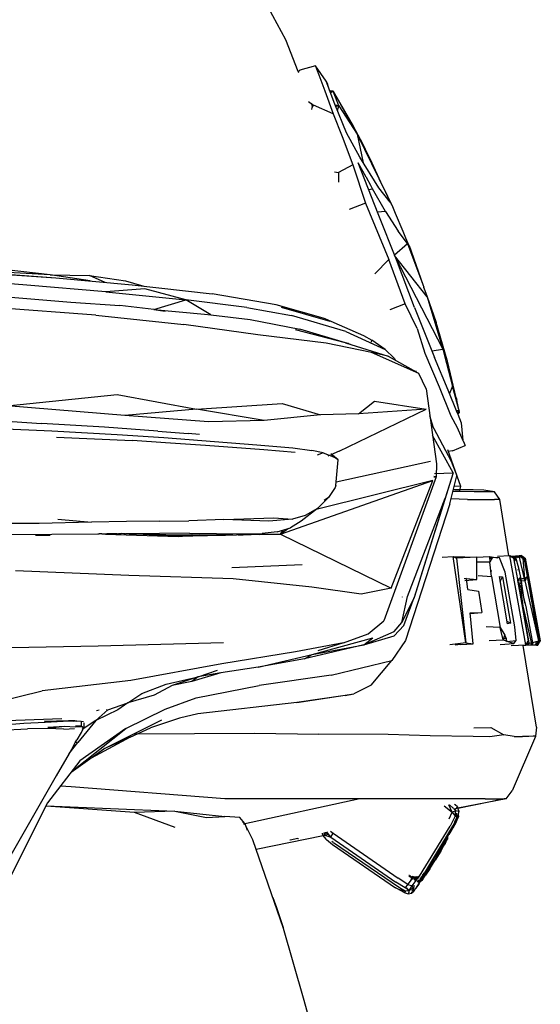
# Model space of a CAD drawing. Units: centimetres. Extents: x 99 to 842, y -84 to 395.
# Drawn here: x 821 to 833, y 29 to 50 of the extents above; entities that cross this region are included whole.
import ezdxf

# ---------------------------------------------------------------- set-up
doc = ezdxf.new("R2010")
doc.units = ezdxf.units.CM
doc.layers.add('Edges', color=7, linetype='Continuous')

# ---------------------------------------------------------------- blocks, each defined once
blk = doc.blocks.new('Toyota+Fortuner+rs')
at = {"layer": 'Edges'}
for p, q in [((301.334, 23.074), (300.866, 23.955)), ((301.607, 22.389), (301.334, 23.074)), ((301.983, 22.51), (301.642, 22.415)), ((301.981, 22.503), (301.983, 22.51)), ((301.981, 22.503), (302.054, 22.312)), ((302.215, 22.174), (301.983, 22.51)), ((301.607, 22.389), (301.642, 22.415)), ((301.623, 22.358), (301.607, 22.389)), ((302.054, 22.312), (302.183, 21.965)), ((302.215, 22.174), (302.243, 22.112)), ((302.404, 21.677), (302.215, 22.174)), ((302.297, 21.959), (302.243, 22.112)), ((302.183, 21.965), (302.368, 21.466)), ((302.367, 21.958), (302.297, 21.959)), ((302.305, 21.936), (302.327, 21.933)), ((302.313, 21.925), (302.309, 21.936)), ((302.313, 21.925), (302.31, 21.923)), ((302.367, 21.958), (302.313, 21.925)), ((302.367, 21.958), (302.806, 21.207)), ((302.367, 21.958), (302.889, 21.022)), ((302.487, 21.641), (302.367, 21.958)), ((301.832, 21.738), (301.936, 21.656)), ((301.921, 21.618), (301.892, 21.69)), ((301.904, 21.62), (301.933, 21.647)), ((301.927, 21.662), (301.908, 21.65)), ((301.92, 21.613), (301.936, 21.656)), ((302.368, 21.466), (301.936, 21.656)), ((302.656, 21.053), (302.404, 21.677)), ((302.409, 21.665), (302.487, 21.641)), ((302.487, 21.641), (302.423, 21.629)), ((302.46, 21.537), (302.487, 21.641)), ((302.487, 21.641), (302.889, 21.022)), ((301.899, 21.561), (301.913, 21.606)), ((301.92, 21.613), (301.913, 21.606)), ((302.368, 21.466), (302.562, 20.974)), ((302.946, 20.522), (302.656, 21.053)), ((303.178, 20.472), (302.806, 21.207)), ((302.965, 20.905), (302.863, 21.096)), ((302.889, 21.022), (303.021, 20.403)), ((303.066, 20.694), (302.889, 21.022)), ((302.889, 21.022), (303.512, 19.75)), ((302.562, 20.974), (302.796, 20.36)), ((302.965, 20.905), (302.961, 20.9)), ((302.965, 20.905), (303.066, 20.694)), ((302.796, 20.36), (302.483, 20.19)), ((302.796, 20.36), (303.07, 19.52)), ((303.345, 19.291), (302.912, 20.399)), ((303.089, 20.086), (302.912, 20.399)), ((303.365, 19.857), (302.946, 20.522)), ((303.407, 19.976), (303.178, 20.472)), ((302.398, 20.204), (302.483, 20.19)), ((302.483, 20.19), (302.484, 19.979)), ((303.089, 20.086), (303.09, 20.078)), ((303.184, 19.908), (303.09, 20.078)), ((303.49, 19.807), (303.407, 19.976)), ((303.139, 19.818), (303.226, 19.833)), ((303.184, 19.908), (303.19, 19.906)), ((303.226, 19.833), (303.19, 19.906)), ((303.509, 19.339), (303.226, 19.833)), ((303.607, 19.544), (303.365, 19.857)), ((303.63, 19.515), (303.49, 19.807)), ((303.512, 19.75), (303.615, 19.527)), ((303.63, 19.515), (303.512, 19.75)), ((303.07, 19.52), (302.714, 19.386)), ((303.07, 19.52), (303.58, 18.294)), ((303.371, 19.58), (303.374, 19.579)), ((303.375, 19.573), (303.377, 19.573)), ((303.63, 19.515), (303.615, 19.527)), ((303.623, 19.508), (303.638, 19.505)), ((303.639, 19.495), (303.628, 19.497)), ((303.634, 19.505), (303.63, 19.515)), ((303.639, 19.495), (303.638, 19.505)), ((303.509, 19.339), (303.33, 19.329)), ((303.744, 18.289), (303.345, 19.291)), ((303.509, 19.339), (303.782, 18.914)), ((303.634, 19.482), (303.65, 19.479)), ((303.639, 19.495), (303.646, 19.485)), ((303.646, 19.485), (303.646, 19.48)), ((303.722, 19.301), (303.65, 19.479)), ((303.891, 18.908), (303.722, 19.301)), ((303.987, 18.645), (303.782, 18.914)), ((303.953, 18.758), (303.891, 18.908)), ((303.701, 18.396), (303.987, 18.645)), ((304.017, 18.609), (303.953, 18.758)), ((303.987, 18.645), (304.319, 17.751)), ((304.019, 18.602), (304.017, 18.609)), ((304.019, 18.602), (304.319, 17.751)), ((303.58, 18.294), (303.276, 17.983)), ((303.937, 17.332), (303.58, 18.294)), ((304.414, 17.481), (303.704, 18.387)), ((303.711, 18.372), (304.753, 16.345)), ((304.14, 17.255), (303.744, 18.289)), ((292.399, 18.197), (296.326, 17.898)), ((294.425, 18.032), (296.326, 17.898)), ((296.203, 17.966), (295.16, 18.022)), ((296.203, 17.966), (295.243, 18.073)), ((295.693, 17.739), (294.58, 17.828)), ((296.203, 17.966), (297.063, 17.951)), ((297.077, 17.829), (296.203, 17.966)), ((296.326, 17.898), (297.989, 17.746)), ((297.402, 17.799), (297.063, 17.951)), ((297.063, 17.951), (297.842, 17.833)), ((297.842, 17.833), (298.241, 17.717)), ((297.417, 17.592), (295.693, 17.739)), ((298.264, 17.662), (297.417, 17.592)), ((297.417, 17.592), (299.162, 17.419)), ((297.989, 17.746), (299.735, 17.548)), ((299.162, 17.419), (298.264, 17.662)), ((304.319, 17.751), (304.339, 17.698)), ((304.345, 17.679), (304.339, 17.698)), ((304.345, 17.679), (304.414, 17.481)), ((295.347, 17.48), (296.656, 17.365)), ((296.656, 17.365), (297.72, 17.299)), ((298.459, 17.21), (299.162, 17.419)), ((299.703, 17.095), (299.162, 17.419)), ((300.49, 17.252), (299.162, 17.419)), ((301.126, 17.312), (299.735, 17.548)), ((304.414, 17.481), (304.753, 16.345)), ((304.414, 17.481), (304.603, 16.949)), ((297.196, 17.087), (294.974, 17.253)), ((298.459, 17.21), (297.72, 17.299)), ((298.459, 17.21), (298.708, 17.172)), ((298.459, 17.21), (299.563, 17.104)), ((300.49, 17.252), (301.461, 17.077)), ((302.2, 17.003), (301.126, 17.312)), ((302.304, 16.951), (301.241, 17.252)), ((303.937, 17.332), (303.599, 17.201)), ((304.196, 16.792), (303.937, 17.332)), ((304.14, 17.255), (304.573, 16.162)), ((297.196, 17.087), (299.116, 16.886)), ((299.563, 17.104), (299.703, 17.095)), ((299.703, 17.095), (300.561, 16.988)), ((300.561, 16.988), (301.644, 16.782)), ((302.644, 16.733), (301.461, 17.077)), ((302.2, 17.003), (303.031, 16.641)), ((304.59, 16.928), (304.61, 16.925)), ((304.603, 16.949), (304.61, 16.925)), ((304.852, 16.103), (304.61, 16.925)), ((300.727, 16.658), (299.116, 16.886)), ((302.637, 16.486), (301.55, 16.766)), ((302.637, 16.486), (301.644, 16.782)), ((302.644, 16.733), (303.502, 16.341)), ((304.196, 16.792), (304.366, 16.257)), ((302.212, 16.477), (300.727, 16.658)), ((303.031, 16.641), (303.206, 16.543)), ((303.2, 16.495), (303.206, 16.543)), ((303.502, 16.341), (303.206, 16.543)), ((303.203, 16.273), (302.212, 16.477)), ((302.637, 16.486), (303.563, 16.192)), ((302.699, 16.472), (302.637, 16.486)), ((302.699, 16.472), (302.739, 16.454)), ((303.502, 16.341), (303.697, 16.148)), ((304.515, 16.309), (304.753, 16.345)), ((304.753, 16.345), (304.83, 16.055)), ((304.234, 15.815), (303.203, 16.273)), ((303.563, 16.192), (303.203, 16.273)), ((303.563, 16.192), (304.175, 15.849)), ((303.697, 16.148), (303.726, 16.1)), ((304.366, 16.257), (304.673, 15.523)), ((304.871, 15.457), (304.573, 16.162)), ((304.855, 16.09), (304.852, 16.103)), ((304.859, 16.086), (304.855, 16.09)), ((304.855, 16.087), (304.855, 16.09)), ((304.859, 16.086), (304.855, 16.087)), ((305.045, 15.286), (304.859, 16.086)), ((304.175, 15.849), (304.168, 15.871)), ((304.83, 16.055), (304.835, 16.04)), ((304.835, 16.04), (304.967, 15.544)), ((304.175, 15.849), (304.182, 15.845)), ((304.182, 15.845), (304.234, 15.815)), ((304.389, 15.484), (304.234, 15.815)), ((304.389, 15.484), (304.618, 13.85)), ((304.673, 15.523), (304.93, 14.892)), ((305.067, 14.965), (304.871, 15.457)), ((304.967, 15.544), (304.9, 15.384)), ((305.104, 15.033), (304.967, 15.544)), ((295.265, 15.11), (297.664, 15.357)), ((297.664, 15.357), (299.388, 15.038)), ((302.918, 14.939), (303.268, 15.216)), ((303.268, 15.216), (304.39, 15.038)), ((305.045, 15.286), (305.057, 15.239)), ((305.104, 15.033), (305.057, 15.239)), ((297.83, 14.903), (295.265, 15.11)), ((299.388, 15.038), (297.83, 14.903)), ((299.388, 15.038), (301.256, 15.16)), ((300.862, 14.796), (299.388, 15.038)), ((301.256, 15.16), (302.094, 14.917)), ((302.497, 14.129), (304.39, 15.038)), ((304.39, 15.038), (302.918, 14.939)), ((305.047, 15.014), (305.108, 15.017)), ((305.108, 15.017), (305.069, 14.959)), ((305.108, 15.017), (305.104, 15.033)), ((305.119, 14.968), (305.108, 15.017)), ((294.387, 14.833), (296.012, 14.729)), ((299.655, 14.767), (297.83, 14.903)), ((300.862, 14.796), (299.655, 14.767)), ((302.094, 14.917), (300.862, 14.796)), ((302.918, 14.939), (302.094, 14.917)), ((304.553, 14.631), (304.472, 14.892)), ((304.93, 14.892), (305.07, 14.642)), ((305.069, 14.959), (305.067, 14.965)), ((305.069, 14.959), (305.081, 14.929)), ((305.078, 14.972), (305.119, 14.968)), ((305.119, 14.968), (305.081, 14.929)), ((305.081, 14.929), (305.152, 14.746)), ((294.598, 14.644), (296.238, 14.569)), ((297.386, 14.645), (296.012, 14.729)), ((296.238, 14.569), (297.664, 14.487)), ((298.55, 14.562), (297.386, 14.645)), ((304.493, 14.743), (304.94, 13.91)), ((305.07, 14.642), (305.193, 14.358)), ((305.152, 14.746), (305.193, 14.358)), ((296.342, 14.428), (297.994, 14.355)), ((297.664, 14.487), (298.676, 14.421)), ((298.713, 14.31), (297.994, 14.355)), ((298.55, 14.562), (299.208, 14.513)), ((298.676, 14.421), (299.505, 14.362)), ((299.458, 14.492), (299.208, 14.513)), ((299.505, 14.362), (300.706, 14.266)), ((304.983, 13.658), (304.531, 14.469)), ((305.193, 14.358), (305.195, 14.354)), ((305.195, 14.354), (305.244, 14.252)), ((299.588, 14.251), (298.713, 14.31)), ((300.856, 14.156), (299.588, 14.251)), ((300.706, 14.266), (301.488, 14.198)), ((301.536, 14.095), (300.856, 14.156)), ((301.488, 14.198), (301.901, 14.144)), ((302.148, 14.089), (301.901, 14.144)), ((304.858, 14.16), (305.143, 13.364)), ((304.969, 14.137), (305.244, 14.252)), ((302.148, 14.089), (302.017, 14.039)), ((302.148, 14.089), (302.373, 14.002)), ((302.305, 14.04), (302.25, 14.015)), ((302.479, 13.935), (302.313, 14.068)), ((302.497, 14.129), (302.317, 14.046)), ((302.331, 14.035), (302.373, 14.002)), ((302.479, 13.935), (302.373, 14.002)), ((302.423, 13.377), (302.479, 13.935)), ((304.969, 14.137), (304.872, 14.121)), ((302.431, 13.46), (304.49, 13.91)), ((304.618, 13.85), (304.611, 13.568)), ((304.94, 13.91), (305.058, 13.588)), ((304.611, 13.568), (303.474, 10.434)), ((304.983, 13.658), (304.129, 10.944)), ((304.557, 13.567), (304.611, 13.568)), ((304.611, 13.568), (304.559, 13.577)), ((304.574, 13.643), (304.983, 13.658)), ((304.983, 13.658), (304.803, 13.106)), ((304.906, 12.982), (305.058, 13.588)), ((301.223, 12.322), (304.54, 13.485)), ((304.54, 13.485), (302, 12.855)), ((302.408, 13.334), (302.269, 13.115)), ((302.423, 13.377), (302.408, 13.334)), ((303.627, 11.142), (304.54, 13.485)), ((305.123, 13.286), (304.983, 13.287)), ((305.004, 13.37), (305.143, 13.364)), ((305.143, 13.364), (305.112, 13.245)), ((305.413, 13.285), (305.121, 13.281)), ((305.413, 13.285), (305.123, 13.286)), ((305.648, 13.281), (305.413, 13.285)), ((302.269, 13.115), (302.027, 12.876)), ((302.269, 13.115), (302.172, 13.056)), ((303.983, 10.963), (304.803, 13.106)), ((304.803, 13.106), (304.129, 10.944)), ((305.295, 13.073), (304.933, 13.086)), ((305.439, 13.244), (304.973, 13.246)), ((305.121, 13.281), (305.018, 13.281)), ((305.295, 13.073), (305.884, 13.075)), ((305.743, 13.242), (305.439, 13.244)), ((305.88, 13.24), (305.648, 13.281)), ((305.88, 13.24), (305.743, 13.242)), ((305.998, 13.075), (305.88, 13.24)), ((305.998, 13.075), (305.884, 13.075)), ((306.195, 11.847), (305.998, 13.075)), ((302.027, 12.876), (301.668, 12.601)), ((302.027, 12.876), (301.754, 12.727)), ((304.906, 12.982), (303.939, 10.009)), ((296.374, 12.645), (297.105, 12.583)), ((299.987, 12.638), (301.077, 12.677)), ((301.478, 12.649), (300.966, 12.6)), ((301.077, 12.677), (301.478, 12.649)), ((301.754, 12.727), (301.478, 12.649)), ((295.967, 12.552), (294.555, 12.552)), ((297.105, 12.583), (295.967, 12.552)), ((297.87, 12.594), (297.105, 12.583)), ((298.578, 12.605), (297.87, 12.594)), ((298.578, 12.605), (299.226, 12.612)), ((299.987, 12.638), (299.226, 12.612)), ((300.966, 12.6), (299.987, 12.638)), ((301.147, 12.37), (301.441, 12.458)), ((301.392, 12.443), (301.223, 12.322)), ((301.668, 12.601), (301.441, 12.458)), ((294.279, 12.309), (296.242, 12.32)), ((296.016, 12.294), (295.885, 12.292)), ((296.203, 12.293), (296.016, 12.294)), ((296.242, 12.32), (297.244, 12.328)), ((297.244, 12.328), (297.274, 12.327)), ((297.332, 12.329), (297.274, 12.327)), ((297.332, 12.329), (297.44, 12.33)), ((297.332, 12.329), (297.407, 12.323)), ((297.407, 12.323), (297.409, 12.329)), ((297.407, 12.323), (298.994, 12.268)), ((297.663, 12.325), (297.44, 12.33)), ((297.464, 12.321), (297.663, 12.325)), ((297.646, 12.314), (297.673, 12.331)), ((297.689, 12.331), (297.663, 12.314)), ((297.673, 12.331), (297.68, 12.325)), ((297.676, 12.313), (297.701, 12.332)), ((297.689, 12.331), (297.693, 12.326)), ((297.701, 12.332), (297.75, 12.332)), ((297.81, 12.328), (297.75, 12.332)), ((297.832, 12.329), (297.81, 12.328)), ((297.832, 12.329), (297.836, 12.333)), ((297.848, 12.328), (297.836, 12.333)), ((297.93, 12.331), (297.848, 12.328)), ((297.921, 12.325), (297.848, 12.328)), ((298.15, 12.327), (297.921, 12.325)), ((297.921, 12.325), (298.25, 12.318)), ((299.24, 12.342), (297.93, 12.331)), ((298.242, 12.294), (298.253, 12.325)), ((298.25, 12.318), (298.37, 12.315)), ((298.362, 12.29), (298.373, 12.323)), ((298.947, 12.293), (298.362, 12.29)), ((298.723, 12.307), (298.37, 12.315)), ((299.462, 12.306), (298.55, 12.283)), ((298.723, 12.307), (299.29, 12.307)), ((300.023, 12.293), (298.947, 12.293)), ((301.223, 12.322), (298.994, 12.268)), ((298.994, 12.268), (299.462, 12.306)), ((299.24, 12.342), (300.415, 12.326)), ((299.293, 12.307), (299.29, 12.307)), ((299.462, 12.306), (300.182, 12.313)), ((300.709, 12.31), (300.284, 12.314)), ((300.305, 12.3), (300.822, 12.333)), ((300.415, 12.326), (300.769, 12.329)), ((300.82, 12.319), (300.709, 12.31)), ((300.76, 12.311), (300.77, 12.332)), ((300.76, 12.311), (300.82, 12.319)), ((300.82, 12.319), (300.846, 12.335)), ((300.82, 12.319), (301.223, 12.322)), ((301.147, 12.37), (300.822, 12.333)), ((300.863, 12.319), (300.863, 12.314)), ((300.909, 12.315), (300.912, 12.32)), ((301.223, 12.322), (301.276, 12.409)), ((301.223, 12.322), (303.627, 11.142)), ((304.74, 11.823), (304.98, 11.834)), ((304.98, 11.834), (305.493, 11.819)), ((305.253, 9.958), (304.98, 11.834)), ((304.98, 11.834), (305.053, 11.797)), ((305.493, 11.819), (305.053, 11.797)), ((305.053, 11.797), (305.253, 9.958)), ((305.497, 11.764), (305.493, 11.819)), ((305.499, 11.817), (305.774, 11.838)), ((305.774, 11.838), (305.838, 11.816)), ((305.774, 11.838), (305.954, 11.809)), ((305.774, 11.838), (305.776, 11.714)), ((305.837, 11.794), (305.775, 11.788)), ((305.838, 11.816), (305.776, 11.714)), ((305.988, 11.807), (305.838, 11.816)), ((306.214, 11.848), (305.949, 11.837)), ((306.114, 11.497), (305.988, 11.807)), ((306.563, 9.914), (306.214, 11.848)), ((306.214, 11.848), (306.341, 11.84)), ((306.294, 11.799), (306.214, 11.848)), ((306.23, 11.838), (306.278, 11.844)), ((306.24, 11.832), (306.265, 11.834)), ((306.248, 11.827), (306.256, 11.828)), ((306.256, 11.828), (306.26, 11.827)), ((306.26, 11.827), (306.332, 11.834)), ((306.26, 11.827), (306.3, 11.818)), ((306.401, 11.824), (306.26, 11.827)), ((306.261, 11.819), (306.3, 11.818)), ((306.265, 11.834), (306.328, 11.841)), ((306.265, 11.834), (306.332, 11.834)), ((306.349, 11.814), (306.273, 11.812)), ((306.285, 11.844), (306.42, 11.851)), ((306.325, 11.826), (306.294, 11.799)), ((306.294, 11.799), (306.38, 11.331)), ((306.3, 11.818), (306.317, 11.734)), ((306.316, 11.818), (306.3, 11.818)), ((306.335, 11.813), (306.316, 11.818)), ((306.332, 11.834), (306.325, 11.826)), ((306.332, 11.834), (306.344, 11.83)), ((306.346, 11.747), (306.332, 11.834)), ((306.341, 11.84), (306.337, 11.832)), ((306.415, 11.844), (306.341, 11.84)), ((306.421, 11.548), (306.341, 11.84)), ((306.344, 11.83), (306.409, 11.836)), ((306.384, 11.817), (306.349, 11.814)), ((306.359, 11.825), (306.384, 11.817)), ((306.384, 11.817), (306.387, 11.805)), ((306.394, 11.814), (306.384, 11.817)), ((306.472, 11.858), (306.42, 11.851)), ((306.532, 11.351), (306.42, 11.851)), ((306.42, 11.851), (306.481, 11.807)), ((306.457, 11.845), (306.429, 11.844)), ((306.438, 11.838), (306.455, 11.839)), ((306.459, 11.838), (306.439, 11.845)), ((306.459, 11.838), (306.457, 11.845)), ((306.457, 11.845), (306.478, 11.831)), ((306.459, 11.838), (306.466, 11.84)), ((306.459, 11.823), (306.459, 11.838)), ((306.478, 11.823), (306.463, 11.82)), ((306.466, 11.84), (306.487, 11.841)), ((306.523, 11.816), (306.469, 11.816)), ((306.472, 11.858), (306.487, 11.841)), ((306.475, 11.84), (306.472, 11.858)), ((306.474, 11.834), (306.475, 11.84)), ((306.478, 11.831), (306.49, 11.828)), ((306.478, 11.823), (306.478, 11.831)), ((306.481, 11.807), (306.478, 11.823)), ((306.492, 11.822), (306.478, 11.823)), ((306.481, 11.807), (306.497, 11.796)), ((306.487, 11.841), (306.517, 11.821)), ((306.49, 11.828), (306.487, 11.841)), ((306.49, 11.828), (306.492, 11.822)), ((306.492, 11.822), (306.497, 11.796)), ((306.517, 11.821), (306.492, 11.822)), ((306.523, 11.816), (306.497, 11.796)), ((306.497, 11.796), (306.532, 11.351)), ((306.523, 11.816), (306.517, 11.821)), ((306.529, 11.817), (306.523, 11.816)), ((306.523, 11.814), (306.523, 11.816)), ((306.523, 11.816), (306.526, 11.815)), ((306.843, 9.997), (306.529, 11.817)), ((306.53, 11.812), (306.55, 11.799)), ((306.55, 11.799), (306.876, 10.003)), ((301.69, 11.654), (300.157, 11.587)), ((305.496, 11.335), (305.497, 11.712)), ((305.497, 11.712), (305.497, 11.764)), ((305.776, 11.714), (305.497, 11.712)), ((305.816, 11.401), (305.776, 11.714)), ((297.915, 11.422), (295.448, 11.521)), ((300.192, 11.349), (297.915, 11.422)), ((305.271, 11.357), (305.217, 11.349)), ((305.271, 11.357), (305.496, 11.335)), ((305.302, 11.117), (305.271, 11.357)), ((305.527, 11.422), (305.816, 11.401)), ((305.801, 11.523), (305.823, 11.523)), ((305.816, 11.401), (306.004, 10.29)), ((305.987, 11.401), (306.057, 11.394)), ((306.162, 10.369), (305.987, 11.401)), ((306.006, 11.291), (306.057, 11.394)), ((306.057, 11.394), (306.227, 10.382)), ((306.32, 10.304), (306.114, 11.497)), ((306.404, 11.544), (306.383, 11.54)), ((306.39, 11.333), (306.441, 11.37)), ((306.394, 11.312), (306.441, 11.37)), ((306.46, 11.344), (306.421, 11.548)), ((306.441, 11.37), (306.477, 11.118)), ((306.532, 11.351), (306.59, 11.4)), ((306.574, 11.363), (306.54, 11.357)), ((306.54, 11.357), (306.545, 11.318)), ((306.563, 11.346), (306.557, 11.372)), ((306.56, 11.361), (306.559, 11.374)), ((306.574, 11.363), (306.563, 11.346)), ((306.59, 11.4), (306.574, 11.363)), ((306.579, 11.39), (306.581, 11.38)), ((306.59, 11.4), (306.843, 9.997)), ((301.901, 11.17), (300.192, 11.349)), ((302.978, 11.017), (301.901, 11.17)), ((303.627, 11.142), (302.978, 11.017)), ((305.231, 11.31), (305.496, 11.335)), ((306.379, 11.337), (306.377, 11.336)), ((306.38, 11.331), (306.378, 11.331)), ((306.38, 11.331), (306.382, 11.304)), ((306.382, 11.304), (306.385, 11.305)), ((306.382, 11.304), (306.386, 11.299)), ((306.386, 11.299), (306.383, 11.299)), ((306.386, 11.299), (306.388, 11.275)), ((306.388, 11.275), (306.391, 11.274)), ((306.388, 11.275), (306.42, 11.115)), ((306.429, 11.115), (306.39, 11.333)), ((306.549, 11.307), (306.396, 11.299)), ((306.401, 11.27), (306.478, 11.243)), ((306.477, 11.118), (306.405, 11.269)), ((306.445, 11.34), (306.412, 11.334)), ((306.445, 11.34), (306.417, 11.34)), ((306.46, 11.34), (306.445, 11.34)), ((306.475, 11.346), (306.46, 11.34)), ((306.46, 11.34), (306.46, 11.344)), ((306.466, 11.303), (306.46, 11.34)), ((306.478, 11.243), (306.466, 11.303)), ((306.532, 11.351), (306.475, 11.346)), ((306.475, 11.346), (306.476, 11.343)), ((306.522, 10.944), (306.478, 11.243)), ((306.549, 11.307), (306.532, 11.351)), ((306.535, 11.343), (306.542, 11.344)), ((306.542, 11.344), (306.563, 11.346)), ((306.564, 11.341), (306.549, 11.307)), ((306.843, 9.997), (306.549, 11.307)), ((306.564, 11.341), (306.563, 11.346)), ((306.563, 11.346), (306.566, 11.346)), ((303.862, 10.397), (303.983, 10.963)), ((304.129, 10.944), (303.862, 10.397)), ((303.875, 10.951), (303.877, 10.96)), ((303.904, 10.331), (304.129, 10.944)), ((305.302, 11.117), (305.532, 11.079)), ((305.532, 11.079), (305.603, 10.618)), ((306.42, 11.115), (306.416, 11.114)), ((306.42, 11.115), (306.423, 11.078)), ((306.423, 11.078), (306.427, 11.078)), ((306.423, 11.078), (306.614, 10.001)), ((306.477, 11.118), (306.429, 11.115)), ((306.437, 11.078), (306.429, 11.115)), ((306.437, 11.078), (306.461, 11.078)), ((306.462, 10.926), (306.437, 11.078)), ((306.477, 11.118), (306.461, 11.078)), ((306.506, 10.753), (306.461, 11.078)), ((306.481, 10.932), (306.462, 10.926)), ((306.522, 10.944), (306.477, 11.118)), ((306.567, 10.749), (306.477, 11.118)), ((306.522, 10.944), (306.506, 10.939)), ((306.53, 10.898), (306.522, 10.944)), ((306.876, 10.003), (306.674, 10.974)), ((306.455, 10.924), (306.45, 10.923)), ((306.494, 10.743), (306.462, 10.926)), ((306.487, 10.751), (306.481, 10.75)), ((306.483, 10.741), (306.489, 10.742)), ((306.484, 10.736), (306.49, 10.737)), ((306.506, 10.753), (306.493, 10.751)), ((306.494, 10.743), (306.502, 10.744)), ((306.495, 10.738), (306.494, 10.743)), ((306.495, 10.738), (306.5, 10.739)), ((306.633, 9.959), (306.495, 10.738)), ((306.684, 9.96), (306.506, 10.753)), ((306.539, 10.833), (306.53, 10.898)), ((306.546, 10.813), (306.539, 10.833)), ((306.718, 9.955), (306.567, 10.749)), ((305.351, 10.608), (305.603, 10.618)), ((305.414, 9.934), (305.351, 10.608)), ((305.352, 10.595), (305.603, 10.618)), ((303.126, 10.151), (303.474, 10.434)), ((303.693, 10.107), (303.904, 10.331)), ((303.694, 10.205), (303.862, 10.397)), ((303.708, 10.388), (303.71, 10.393)), ((306.004, 10.29), (305.698, 10.306)), ((306.068, 10.023), (306.004, 10.29)), ((306.004, 10.29), (306.104, 10.123)), ((306.152, 10.428), (306.227, 10.382)), ((306.227, 10.382), (306.162, 10.369)), ((306.351, 10.009), (306.32, 10.304)), ((302.589, 9.959), (303.126, 10.151)), ((303.033, 9.91), (303.694, 10.205)), ((303.033, 9.91), (303.693, 10.107)), ((306.068, 10.023), (306.104, 10.123)), ((306.104, 10.123), (306.148, 9.982)), ((295.363, 9.853), (297.25, 9.89)), ((297.25, 9.89), (299.979, 9.962)), ((302.589, 9.959), (301.546, 9.761)), ((303.033, 9.91), (301.745, 9.605)), ((301.909, 9.702), (303.23, 10.066)), ((301.909, 9.702), (303.033, 9.91)), ((302.589, 9.959), (302.035, 9.781)), ((303.033, 9.91), (303.23, 10.066)), ((303.939, 10.009), (303.644, 9.575)), ((305.253, 9.958), (304.905, 9.911)), ((305.141, 9.919), (305.021, 9.908)), ((305.141, 9.919), (305.414, 9.934)), ((305.253, 9.958), (305.414, 9.934)), ((305.763, 10.01), (305.767, 10.009)), ((305.767, 10.009), (306.068, 10.023)), ((306.001, 9.921), (306.301, 9.944)), ((306.148, 9.982), (306.068, 10.023)), ((306.151, 9.995), (306.068, 10.023)), ((306.08, 10.055), (306.151, 10.056)), ((306.148, 9.982), (306.351, 10.009)), ((306.301, 9.944), (306.148, 9.982)), ((306.243, 9.898), (306.563, 9.914)), ((306.301, 9.944), (306.351, 10.009)), ((306.501, 9.892), (306.508, 9.897)), ((306.508, 9.899), (306.506, 9.912)), ((306.507, 9.906), (306.545, 9.907)), ((306.565, 9.899), (306.508, 9.899)), ((306.508, 9.897), (306.508, 9.899)), ((306.565, 9.899), (306.508, 9.897)), ((306.793, 8.119), (306.508, 9.897)), ((306.544, 9.914), (306.545, 9.907)), ((306.545, 9.907), (306.663, 9.915)), ((306.545, 9.907), (306.549, 9.914)), ((306.545, 9.907), (306.563, 9.914)), ((306.566, 9.917), (306.563, 9.914)), ((306.687, 9.911), (306.565, 9.899)), ((306.567, 9.921), (306.566, 9.917)), ((306.567, 9.921), (306.614, 10.001)), ((306.567, 9.921), (306.797, 9.907)), ((306.573, 9.921), (306.62, 9.94)), ((306.597, 9.937), (306.573, 9.921)), ((306.574, 9.933), (306.597, 9.937)), ((306.58, 9.943), (306.616, 9.949)), ((306.586, 9.954), (306.633, 9.959)), ((306.597, 9.937), (306.602, 9.94)), ((306.69, 9.904), (306.597, 9.902)), ((306.616, 9.949), (306.602, 9.94)), ((306.602, 9.94), (306.62, 9.94)), ((306.614, 10.001), (306.633, 9.959)), ((306.633, 9.959), (306.616, 9.949)), ((306.616, 9.949), (306.625, 9.945)), ((306.62, 9.94), (306.626, 9.943)), ((306.625, 9.945), (306.642, 9.949)), ((306.626, 9.943), (306.625, 9.945)), ((306.626, 9.943), (306.642, 9.949)), ((306.642, 9.949), (306.669, 9.953)), ((306.663, 9.915), (306.687, 9.911)), ((306.668, 9.956), (306.669, 9.953)), ((306.676, 9.957), (306.669, 9.953)), ((306.669, 9.953), (306.69, 9.904)), ((306.676, 9.957), (306.843, 9.997)), ((306.676, 9.957), (306.684, 9.96)), ((306.683, 9.95), (306.681, 9.959)), ((306.681, 9.959), (306.715, 9.956)), ((306.685, 9.917), (306.683, 9.95)), ((306.684, 9.96), (306.718, 9.955)), ((306.687, 9.911), (306.694, 9.913)), ((306.696, 9.917), (306.69, 9.904)), ((306.794, 9.907), (306.69, 9.904)), ((306.718, 9.955), (306.696, 9.917)), ((306.703, 9.913), (306.826, 9.926)), ((306.797, 9.907), (306.78, 9.982)), ((306.797, 9.907), (306.817, 9.96)), ((306.797, 9.907), (306.825, 9.908)), ((306.817, 9.96), (306.81, 9.989)), ((306.816, 9.99), (306.817, 9.96)), ((306.825, 9.908), (306.816, 9.957)), ((306.816, 9.957), (306.826, 9.926)), ((306.869, 9.991), (306.825, 9.908)), ((306.826, 9.926), (306.843, 9.997)), ((306.826, 9.926), (306.878, 9.988)), ((306.843, 9.997), (306.878, 9.988)), ((306.878, 9.988), (306.876, 10.003)), ((301.546, 9.761), (299.945, 9.497)), ((300.731, 9.423), (301.909, 9.702)), ((301.745, 9.605), (301.909, 9.702)), ((299.945, 9.497), (297.964, 9.133)), ((301.745, 9.605), (300.731, 9.423)), ((302.326, 9.249), (303.644, 9.575)), ((303.196, 9.037), (303.644, 9.575)), ((298.728, 9.056), (299.427, 9.217)), ((299.427, 9.217), (298.863, 9.024)), ((299.919, 9.304), (299.29, 9.116)), ((299.427, 9.217), (299.29, 9.116)), ((299.427, 9.217), (299.846, 9.362)), ((299.919, 9.304), (299.427, 9.217)), ((300.731, 9.423), (299.919, 9.304)), ((302.326, 9.249), (300.755, 9.028)), ((297.964, 9.133), (296.032, 8.911)), ((298.201, 8.851), (298.728, 9.056)), ((298.863, 9.024), (298.467, 8.817)), ((299.29, 9.116), (298.863, 9.024)), ((299.38, 8.762), (300.755, 9.028)), ((303.196, 9.037), (302.82, 8.848)), ((294.47, 8.528), (296.032, 8.911)), ((297.896, 8.649), (298.201, 8.851)), ((298.467, 8.817), (297.896, 8.649)), ((301.578, 8.657), (302.82, 8.848)), ((302.628, 8.807), (301.578, 8.657)), ((302.628, 8.807), (302.82, 8.848)), ((297.46, 8.5), (297.896, 8.649)), ((297.896, 8.649), (297.681, 8.495)), ((298.705, 8.513), (299.38, 8.762)), ((301.578, 8.657), (299.421, 8.412)), ((297.199, 8.263), (297.46, 8.5)), ((297.681, 8.495), (297.199, 8.263)), ((297.216, 8.486), (297.268, 8.499)), ((297.428, 8.5), (297.42, 8.498)), ((297.854, 8.093), (298.705, 8.513)), ((299.421, 8.412), (299.023, 8.319)), ((296.461, 8.303), (294.076, 8.219)), ((295.631, 8.2), (295.186, 8.166)), ((296.094, 8.223), (295.631, 8.2)), ((296.603, 8.256), (296.07, 8.246)), ((296.487, 8.241), (296.094, 8.223)), ((296.735, 8.251), (296.487, 8.241)), ((296.741, 8.257), (296.603, 8.256)), ((296.603, 8.256), (296.713, 8.25)), ((296.786, 8.252), (296.735, 8.251)), ((296.741, 8.257), (296.786, 8.252)), ((296.88, 8.147), (296.754, 8.145)), ((296.878, 8.242), (296.786, 8.252)), ((297.199, 8.263), (296.804, 7.789)), ((296.878, 8.242), (296.88, 8.147)), ((296.931, 8.236), (296.878, 8.242)), ((296.88, 8.147), (296.929, 8.112)), ((297.199, 8.263), (296.899, 8.073)), ((296.936, 8.217), (296.936, 8.11)), ((296.936, 8.11), (296.942, 8.164)), ((297.375, 7.646), (298.635, 8.278)), ((299.023, 8.319), (298.391, 8.103)), ((295.119, 8.055), (295.711, 8.088)), ((296.151, 8.091), (295.711, 8.088)), ((296.521, 8.133), (296.15, 8.113)), ((296.521, 8.133), (296.151, 8.091)), ((296.502, 8.078), (296.151, 8.091)), ((296.502, 8.078), (296.731, 8.089)), ((296.75, 8.123), (296.521, 8.133)), ((296.684, 7.167), (297.854, 8.093)), ((296.874, 8.126), (296.75, 8.123)), ((296.877, 8.004), (296.785, 7.842)), ((297.854, 8.093), (296.853, 7.388)), ((296.929, 8.112), (296.874, 8.126)), ((296.884, 8.014), (296.877, 8.004)), ((296.884, 8.014), (296.936, 8.11)), ((296.916, 8.084), (296.884, 8.014)), ((296.905, 8.093), (296.929, 8.112)), ((296.929, 8.112), (296.916, 8.084)), ((296.929, 8.112), (296.936, 8.11)), ((297.948, 7.904), (298.391, 8.103)), ((298.038, 7.979), (300.655, 7.99)), ((300.655, 7.99), (302.052, 7.971)), ((303.564, 7.959), (302.052, 7.971)), ((304.478, 7.933), (303.564, 7.959)), ((305.414, 7.921), (304.478, 7.933)), ((305.431, 8.105), (305.799, 8.113)), ((306.083, 7.956), (305.779, 7.913)), ((305.799, 8.113), (306.083, 7.956)), ((306.312, 7.921), (306.083, 7.956)), ((306.723, 7.928), (306.626, 7.915)), ((306.775, 7.926), (306.723, 7.928)), ((306.793, 8.119), (306.775, 7.926)), ((296.615, 7.549), (296.804, 7.789)), ((296.72, 7.731), (296.622, 7.558)), ((296.72, 7.731), (296.751, 7.785)), ((296.72, 7.731), (296.761, 7.735)), ((296.751, 7.785), (296.785, 7.842)), ((296.801, 7.785), (296.751, 7.785)), ((297.948, 7.904), (297.095, 7.447)), ((297.948, 7.904), (297.375, 7.646)), ((305.779, 7.913), (305.414, 7.921)), ((306.772, 7.918), (306.265, 6.736)), ((306.312, 7.921), (306.493, 7.921)), ((306.626, 7.915), (306.493, 7.921)), ((306.772, 7.918), (306.773, 7.922)), ((306.773, 7.922), (306.775, 7.926)), ((296.615, 7.549), (296.335, 7.063)), ((296.663, 7.141), (297.375, 7.646)), ((296.853, 7.388), (296.149, 6.471)), ((296.335, 7.063), (294.976, 4.694)), ((296.661, 6.822), (296.428, 6.834)), ((300.01, 6.562), (296.661, 6.822)), ((306.138, 6.561), (306.265, 6.736)), ((296.149, 6.471), (294.657, 3.522)), ((301.442, 6.563), (300.01, 6.562)), ((302.949, 6.562), (300.418, 6.013)), ((302.949, 6.562), (301.442, 6.563)), ((303.853, 6.56), (302.949, 6.562)), ((304.787, 6.563), (303.853, 6.56)), ((305.147, 6.561), (304.787, 6.563)), ((304.962, 6.275), (304.889, 6.429)), ((304.981, 6.36), (304.899, 6.431)), ((305.01, 6.445), (305.023, 6.433)), ((305.073, 6.384), (305.023, 6.433)), ((305.795, 6.499), (305.079, 6.354)), ((306.135, 6.56), (305.083, 6.355)), ((305.446, 6.562), (305.147, 6.561)), ((305.676, 6.561), (305.446, 6.562)), ((305.676, 6.561), (305.921, 6.564)), ((306.088, 6.562), (305.795, 6.499)), ((305.921, 6.564), (306.088, 6.562)), ((306.135, 6.56), (306.088, 6.562)), ((306.138, 6.561), (306.135, 6.56)), ((298.039, 6.264), (296.114, 6.402)), ((296.116, 6.406), (298.92, 6.293)), ((298.92, 6.293), (298.039, 6.264)), ((298.929, 5.935), (298.039, 6.264)), ((298.92, 6.293), (300.006, 6.178)), ((298.92, 6.293), (299.607, 6.159)), ((304.787, 6.408), (304.962, 6.275)), ((304.896, 6.13), (304.962, 6.275)), ((304.938, 6.325), (304.905, 6.318)), ((304.962, 6.275), (305.037, 6.311)), ((304.962, 6.275), (305.023, 6.183)), ((304.996, 6.348), (304.981, 6.36)), ((304.996, 6.348), (305.005, 6.339)), ((305.054, 6.349), (305.005, 6.339)), ((305.037, 6.311), (305.005, 6.339)), ((305.005, 6.339), (305.039, 6.314)), ((305.023, 6.183), (305.037, 6.311)), ((305.059, 6.251), (305.023, 6.183)), ((305.037, 6.311), (305.105, 6.291)), ((305.068, 6.381), (305.05, 6.367)), ((305.05, 6.367), (305.054, 6.349)), ((305.065, 6.169), (305.07, 6.221)), ((305.073, 6.384), (305.068, 6.381)), ((305.068, 6.381), (305.105, 6.291)), ((305.073, 6.384), (305.079, 6.354)), ((305.105, 6.291), (305.08, 6.194)), ((305.1, 6.191), (305.105, 6.291)), ((299.607, 6.159), (300.006, 6.178)), ((300.335, 6.156), (300.006, 6.178)), ((300.441, 6.028), (300.335, 6.156)), ((300.394, 6.055), (300.441, 6.028)), ((300.422, 6.007), (300.441, 6.028)), ((300.441, 6.028), (300.495, 5.882)), ((300.618, 5.671), (300.445, 6.019)), ((305.023, 6.183), (304.912, 5.967)), ((305.037, 6.084), (304.946, 5.931)), ((304.966, 5.922), (305.099, 6.173)), ((305.045, 6.051), (304.97, 5.92)), ((305.008, 6.057), (305.065, 6.169)), ((305.08, 6.194), (305.023, 6.183)), ((305.023, 6.183), (305.065, 6.169)), ((305.08, 6.194), (305.037, 6.084)), ((305.045, 6.051), (305.099, 6.173)), ((305.1, 6.191), (305.065, 6.169)), ((305.1, 6.191), (305.099, 6.173)), ((302.125, 5.815), (302.126, 5.81)), ((302.126, 5.81), (302.143, 5.771)), ((302.159, 5.826), (302.186, 5.77)), ((302.173, 5.798), (302.19, 5.82)), ((302.19, 5.82), (302.184, 5.775)), ((302.19, 5.82), (302.193, 5.824)), ((302.191, 5.834), (302.193, 5.824)), ((302.318, 5.725), (302.209, 5.827)), ((302.318, 5.725), (302.228, 5.843)), ((302.308, 5.861), (302.37, 5.811)), ((302.318, 5.725), (302.37, 5.811)), ((302.37, 5.811), (303.784, 4.834)), ((304.244, 4.881), (304.912, 5.967)), ((304.946, 5.931), (304.355, 4.951)), ((304.895, 5.787), (304.887, 5.784)), ((304.895, 5.787), (304.934, 5.861)), ((304.934, 5.861), (304.97, 5.92)), ((304.964, 5.923), (304.982, 5.952)), ((304.982, 5.952), (304.97, 5.92)), ((301.289, 3.742), (300.618, 5.671)), ((302.153, 5.759), (300.691, 5.462)), ((301.433, 5.663), (301.42, 5.66)), ((301.601, 5.695), (301.433, 5.663)), ((301.601, 5.695), (301.614, 5.697)), ((302.143, 5.771), (302.186, 5.77)), ((302.225, 5.678), (302.143, 5.771)), ((302.186, 5.77), (302.153, 5.759)), ((302.186, 5.77), (302.318, 5.725)), ((302.273, 5.784), (302.194, 5.768)), ((302.194, 5.768), (302.205, 5.754)), ((302.225, 5.678), (302.353, 5.569)), ((302.318, 5.725), (303.73, 4.746)), ((302.335, 5.639), (302.369, 5.616)), ((303.809, 4.623), (302.374, 5.605)), ((304.7, 5.47), (304.774, 5.59)), ((304.793, 5.631), (304.772, 5.597)), ((304.772, 5.597), (304.78, 5.57)), ((304.778, 5.574), (304.805, 5.638)), ((304.778, 5.574), (304.813, 5.623)), ((304.803, 5.588), (304.787, 5.564)), ((304.793, 5.631), (304.803, 5.643)), ((304.803, 5.588), (304.829, 5.68)), ((304.836, 5.66), (304.803, 5.588)), ((304.803, 5.643), (304.808, 5.645)), ((304.805, 5.638), (304.803, 5.643)), ((304.808, 5.645), (304.81, 5.651)), ((304.81, 5.651), (304.811, 5.654)), ((304.811, 5.654), (304.817, 5.671)), ((304.813, 5.623), (304.836, 5.66)), ((304.817, 5.671), (304.829, 5.68)), ((304.832, 5.684), (304.829, 5.68)), ((304.832, 5.684), (304.836, 5.701)), ((304.836, 5.701), (304.887, 5.784)), ((304.856, 5.69), (304.836, 5.66)), ((304.859, 5.739), (304.856, 5.69)), ((302.353, 5.569), (303.725, 4.626)), ((304.687, 5.401), (304.585, 5.233)), ((304.709, 5.423), (304.589, 5.23)), ((304.639, 5.374), (304.621, 5.353)), ((304.651, 5.402), (304.624, 5.34)), ((304.733, 5.492), (304.641, 5.342)), ((304.656, 5.408), (304.651, 5.402)), ((304.656, 5.408), (304.663, 5.419)), ((304.661, 5.386), (304.659, 5.383)), ((304.675, 5.416), (304.661, 5.386)), ((304.663, 5.419), (304.667, 5.425)), ((304.68, 5.448), (304.667, 5.425)), ((304.675, 5.416), (304.733, 5.492)), ((304.68, 5.448), (304.694, 5.471)), ((304.684, 5.454), (304.7, 5.47)), ((304.687, 5.401), (304.754, 5.516)), ((304.709, 5.423), (304.787, 5.564)), ((304.733, 5.492), (304.736, 5.498)), ((304.736, 5.498), (304.754, 5.516)), ((304.759, 5.527), (304.754, 5.516)), ((304.76, 5.529), (304.759, 5.527)), ((304.763, 5.533), (304.76, 5.529)), ((304.787, 5.564), (304.763, 5.533)), ((304.77, 5.553), (304.763, 5.533)), ((304.78, 5.57), (304.77, 5.553)), ((304.78, 5.57), (304.787, 5.564)), ((304.565, 5.247), (304.441, 5.047)), ((304.578, 5.238), (304.441, 5.047)), ((304.471, 5.036), (304.589, 5.23)), ((304.498, 5.152), (304.478, 5.125)), ((304.501, 5.157), (304.498, 5.152)), ((304.499, 5.154), (304.498, 5.152)), ((304.499, 5.154), (304.501, 5.157)), ((304.501, 5.157), (304.584, 5.291)), ((304.565, 5.247), (304.501, 5.157)), ((304.641, 5.342), (304.578, 5.238)), ((304.584, 5.291), (304.601, 5.312)), ((304.585, 5.233), (304.589, 5.23)), ((304.588, 5.297), (304.593, 5.307)), ((304.589, 5.23), (304.609, 5.273)), ((304.616, 5.338), (304.601, 5.312)), ((304.629, 5.322), (304.609, 5.273)), ((304.619, 5.349), (304.616, 5.338)), ((304.621, 5.353), (304.619, 5.349)), ((304.318, 4.817), (304.409, 4.954)), ((304.322, 4.905), (304.355, 4.951)), ((304.368, 4.933), (304.34, 4.886)), ((304.355, 4.951), (304.344, 4.903)), ((304.419, 5.019), (304.351, 4.934)), ((304.426, 5.036), (304.355, 4.951)), ((304.379, 4.945), (304.368, 4.933)), ((304.381, 4.903), (304.368, 4.933)), ((304.371, 4.926), (304.422, 4.996)), ((304.382, 4.95), (304.379, 4.945)), ((304.471, 5.036), (304.381, 4.903)), ((304.381, 4.903), (304.409, 4.954)), ((304.382, 4.95), (304.404, 5)), ((304.422, 4.996), (304.382, 4.95)), ((304.409, 4.954), (304.481, 5.067)), ((304.466, 5.058), (304.409, 4.954)), ((304.441, 5.047), (304.419, 5.019)), ((304.426, 5.036), (304.419, 5.019)), ((304.481, 5.067), (304.422, 4.996)), ((304.422, 5.045), (304.428, 5.039)), ((304.428, 5.039), (304.426, 5.036)), ((304.441, 5.047), (304.428, 5.054)), ((304.43, 5.042), (304.428, 5.039)), ((304.437, 5.049), (304.43, 5.042)), ((304.46, 5.088), (304.437, 5.049)), ((304.46, 5.088), (304.441, 5.047)), ((304.441, 5.047), (304.466, 5.058)), ((304.463, 5.093), (304.46, 5.088)), ((304.464, 5.095), (304.463, 5.093)), ((304.469, 5.105), (304.464, 5.104)), ((304.464, 5.104), (304.464, 5.095)), ((304.466, 5.058), (304.481, 5.067)), ((304.481, 5.119), (304.469, 5.105)), ((304.478, 5.125), (304.481, 5.119)), ((303.937, 4.625), (303.73, 4.746)), ((303.993, 4.698), (303.784, 4.834)), ((304.001, 4.707), (304.07, 4.798)), ((304.017, 4.888), (304.049, 4.866)), ((304.027, 4.897), (304.018, 4.897)), ((304.047, 4.892), (304.049, 4.866)), ((304.049, 4.866), (304.062, 4.887)), ((304.114, 4.858), (304.049, 4.866)), ((304.049, 4.866), (304.12, 4.866)), ((304.049, 4.866), (304.086, 4.844)), ((304.063, 4.807), (304.086, 4.844)), ((304.099, 4.831), (304.063, 4.807)), ((304.07, 4.798), (304.099, 4.831)), ((304.086, 4.844), (304.105, 4.874)), ((304.086, 4.844), (304.095, 4.834)), ((304.091, 4.667), (304.196, 4.814)), ((304.1, 4.866), (304.093, 4.878)), ((304.095, 4.834), (304.099, 4.831)), ((304.101, 4.838), (304.099, 4.831)), ((304.099, 4.831), (304.105, 4.827)), ((304.114, 4.858), (304.101, 4.838)), ((304.101, 4.838), (304.111, 4.835)), ((304.114, 4.858), (304.106, 4.866)), ((304.11, 4.873), (304.12, 4.866)), ((304.114, 4.858), (304.118, 4.858)), ((304.121, 4.846), (304.114, 4.858)), ((304.118, 4.858), (304.122, 4.862)), ((304.122, 4.869), (304.12, 4.866)), ((304.12, 4.866), (304.127, 4.868)), ((304.12, 4.866), (304.122, 4.862)), ((304.125, 4.865), (304.12, 4.866)), ((304.122, 4.862), (304.123, 4.858)), ((304.123, 4.858), (304.126, 4.852)), ((304.13, 4.857), (304.123, 4.858)), ((304.155, 4.857), (304.125, 4.865)), ((304.125, 4.813), (304.149, 4.797)), ((304.129, 4.832), (304.137, 4.827)), ((304.131, 4.84), (304.137, 4.827)), ((304.17, 4.831), (304.135, 4.857)), ((304.135, 4.857), (304.184, 4.856)), ((304.137, 4.827), (304.157, 4.861)), ((304.149, 4.797), (304.137, 4.827)), ((304.171, 4.805), (304.137, 4.827)), ((304.142, 4.866), (304.157, 4.861)), ((304.149, 4.797), (304.159, 4.813)), ((304.185, 4.799), (304.149, 4.797)), ((304.172, 4.781), (304.149, 4.797)), ((304.157, 4.861), (304.163, 4.869)), ((304.157, 4.861), (304.185, 4.842)), ((304.159, 4.813), (304.17, 4.831)), ((304.244, 4.751), (304.168, 4.616)), ((304.17, 4.831), (304.178, 4.847)), ((304.196, 4.814), (304.17, 4.831)), ((304.192, 4.839), (304.171, 4.805)), ((304.205, 4.829), (304.171, 4.805)), ((304.191, 4.808), (304.171, 4.805)), ((304.178, 4.847), (304.184, 4.856)), ((304.195, 4.874), (304.184, 4.856)), ((304.184, 4.856), (304.225, 4.873)), ((304.184, 4.856), (304.184, 4.872)), ((304.184, 4.856), (304.187, 4.83)), ((304.185, 4.842), (304.192, 4.839)), ((304.187, 4.83), (304.189, 4.818)), ((304.189, 4.818), (304.191, 4.808)), ((304.205, 4.829), (304.192, 4.839)), ((304.208, 4.831), (304.192, 4.839)), ((304.196, 4.814), (304.205, 4.829)), ((304.212, 4.753), (304.197, 4.764)), ((304.197, 4.764), (304.215, 4.757)), ((304.204, 4.771), (304.2, 4.767)), ((304.204, 4.771), (304.235, 4.783)), ((304.22, 4.77), (304.204, 4.771)), ((304.208, 4.831), (304.205, 4.829)), ((304.208, 4.831), (304.244, 4.881)), ((304.218, 4.784), (304.221, 4.766)), ((304.234, 4.867), (304.219, 4.877)), ((304.225, 4.771), (304.22, 4.77)), ((304.226, 4.879), (304.222, 4.851)), ((304.224, 4.789), (304.231, 4.779)), ((304.225, 4.873), (304.229, 4.879)), ((304.227, 4.745), (304.27, 4.775)), ((304.229, 4.751), (304.227, 4.745)), ((304.238, 4.741), (304.227, 4.745)), ((304.238, 4.788), (304.228, 4.793)), ((304.235, 4.783), (304.228, 4.793)), ((304.229, 4.777), (304.23, 4.781)), ((304.233, 4.75), (304.229, 4.751)), ((304.248, 4.736), (304.23, 4.708)), ((304.231, 4.795), (304.241, 4.792)), ((304.233, 4.75), (304.24, 4.745)), ((304.241, 4.773), (304.237, 4.765)), ((304.243, 4.764), (304.237, 4.765)), ((304.243, 4.739), (304.238, 4.741)), ((304.239, 4.769), (304.251, 4.753)), ((304.24, 4.745), (304.247, 4.745)), ((304.26, 4.776), (304.241, 4.773)), ((304.247, 4.745), (304.242, 4.755)), ((304.244, 4.757), (304.243, 4.764)), ((304.244, 4.751), (304.244, 4.757)), ((304.26, 4.776), (304.246, 4.784)), ((304.26, 4.776), (304.247, 4.759)), ((304.252, 4.741), (304.247, 4.739)), ((304.247, 4.739), (304.248, 4.736)), ((304.248, 4.736), (304.252, 4.741)), ((304.249, 4.789), (304.269, 4.782)), ((304.249, 4.742), (304.252, 4.741)), ((304.251, 4.746), (304.257, 4.746)), ((304.252, 4.741), (304.257, 4.746)), ((304.259, 4.758), (304.254, 4.75)), ((304.254, 4.75), (304.257, 4.746)), ((304.3, 4.786), (304.257, 4.746)), ((304.266, 4.819), (304.258, 4.808)), ((304.259, 4.758), (304.261, 4.769)), ((304.267, 4.778), (304.26, 4.776)), ((304.266, 4.819), (304.271, 4.832)), ((304.267, 4.778), (304.272, 4.786)), ((304.272, 4.786), (304.267, 4.783)), ((304.267, 4.783), (304.267, 4.778)), ((304.273, 4.779), (304.27, 4.775)), ((304.3, 4.874), (304.271, 4.832)), ((304.273, 4.79), (304.272, 4.786)), ((304.277, 4.794), (304.273, 4.79)), ((304.273, 4.779), (304.277, 4.78)), ((304.277, 4.786), (304.295, 4.814)), ((304.278, 4.796), (304.277, 4.794)), ((304.277, 4.786), (304.277, 4.78)), ((304.281, 4.806), (304.278, 4.801)), ((304.278, 4.801), (304.278, 4.796)), ((304.281, 4.847), (304.279, 4.815)), ((304.279, 4.815), (304.281, 4.806)), ((304.281, 4.791), (304.318, 4.817)), ((304.287, 4.811), (304.281, 4.806)), ((304.301, 4.853), (304.287, 4.811)), ((304.295, 4.814), (304.297, 4.816)), ((304.297, 4.816), (304.381, 4.903)), ((304.31, 4.882), (304.3, 4.874)), ((304.307, 4.874), (304.3, 4.874)), ((304.318, 4.817), (304.3, 4.786)), ((304.301, 4.853), (304.305, 4.86)), ((304.318, 4.848), (304.302, 4.821)), ((304.305, 4.86), (304.307, 4.874)), ((304.306, 4.882), (304.31, 4.882)), ((304.306, 4.882), (304.313, 4.875)), ((304.313, 4.878), (304.307, 4.874)), ((304.313, 4.875), (304.307, 4.874)), ((304.308, 4.885), (304.315, 4.894)), ((304.308, 4.885), (304.31, 4.882)), ((304.308, 4.885), (304.308, 4.881)), ((304.332, 4.883), (304.31, 4.882)), ((304.313, 4.878), (304.31, 4.882)), ((304.332, 4.883), (304.312, 4.891)), ((304.316, 4.882), (304.313, 4.878)), ((304.313, 4.875), (304.316, 4.882)), ((304.313, 4.875), (304.313, 4.878)), ((304.316, 4.858), (304.313, 4.875)), ((304.315, 4.894), (304.316, 4.889)), ((304.315, 4.894), (304.32, 4.894)), ((304.316, 4.889), (304.316, 4.882)), ((304.339, 4.88), (304.318, 4.817)), ((304.339, 4.88), (304.318, 4.848)), ((304.318, 4.817), (304.367, 4.878)), ((304.35, 4.927), (304.32, 4.894)), ((304.32, 4.894), (304.322, 4.905)), ((304.34, 4.886), (304.339, 4.88)), ((304.34, 4.886), (304.371, 4.926)), ((304.367, 4.878), (304.381, 4.903)), ((303.734, 4.622), (303.725, 4.626)), ((303.734, 4.622), (303.744, 4.615)), ((303.744, 4.615), (303.791, 4.597)), ((303.925, 4.517), (303.752, 4.612)), ((303.791, 4.597), (303.935, 4.554)), ((303.809, 4.623), (303.812, 4.623)), ((303.935, 4.554), (303.812, 4.623)), ((303.935, 4.554), (303.925, 4.517)), ((303.925, 4.517), (304.005, 4.493)), ((304.018, 4.563), (303.935, 4.554)), ((303.937, 4.625), (303.941, 4.626)), ((303.941, 4.626), (303.993, 4.698)), ((303.941, 4.626), (303.969, 4.612)), ((304.006, 4.572), (303.941, 4.626)), ((303.969, 4.612), (303.976, 4.636)), ((303.969, 4.612), (304.015, 4.562)), ((303.993, 4.698), (304.091, 4.667)), ((304.005, 4.493), (304.014, 4.514)), ((304.005, 4.493), (304.072, 4.508)), ((304.018, 4.563), (304.006, 4.572)), ((304.016, 4.52), (304.014, 4.514)), ((304.014, 4.516), (304.016, 4.52)), ((304.014, 4.514), (304.014, 4.516)), ((304.018, 4.559), (304.016, 4.52)), ((304.11, 4.616), (304.018, 4.563)), ((304.018, 4.559), (304.018, 4.563)), ((304.023, 4.565), (304.091, 4.667)), ((304.072, 4.508), (304.127, 4.55)), ((304.072, 4.508), (304.089, 4.546)), ((304.091, 4.667), (304.149, 4.668)), ((304.091, 4.667), (304.11, 4.616)), ((304.091, 4.551), (304.142, 4.63)), ((304.127, 4.55), (304.15, 4.588)), ((304.16, 4.603), (304.15, 4.588)), ((304.162, 4.608), (304.16, 4.603)), ((304.162, 4.608), (304.168, 4.616)), ((304.23, 4.708), (304.168, 4.616)), ((301.141, 4.188), (301.057, 4.41)), ((301.286, 3.752), (301.141, 4.188)), ((301.723, 2.224), (301.289, 3.742)), ((302.008, 1.191), (301.723, 2.224))]:
    blk.add_line(p, q, dxfattribs=at)

msp = doc.modelspace()

# ---------------------------------------------------------------- block references
msp.add_blockref('Toyota+Fortuner+rs', (525.661, 26.977))

doc.saveas('drawing.dxf')
